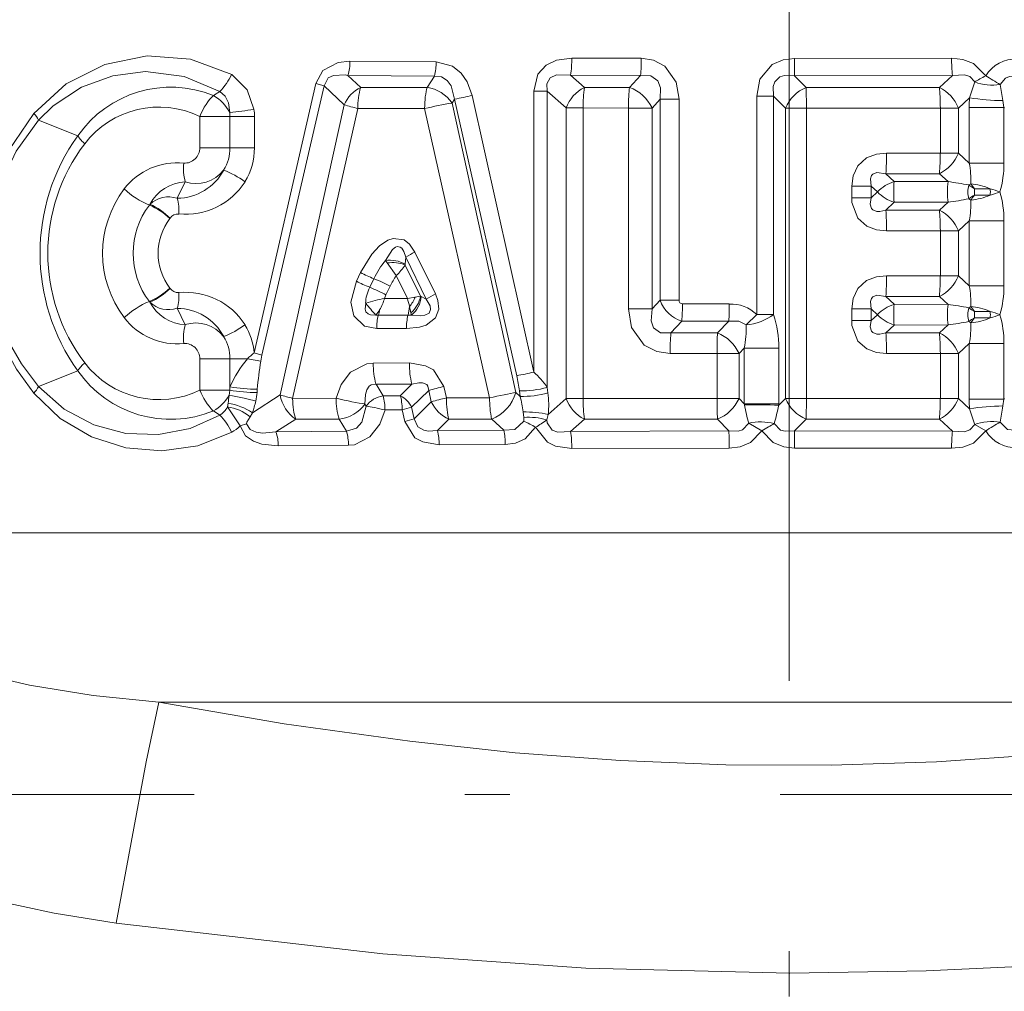
# Model space of a CAD drawing. Extents: x 0 to 210, y 0 to 297.
# Drawn here: x 107 to 118, y 180 to 191 of the extents above; entities that cross this region are included whole.
import ezdxf

# ---------------------------------------------------------------- set-up
doc = ezdxf.new("R2010")
doc.units = 0
doc.linetypes.add('DASHDOT', pattern=[18.5, 12, -3, 0.5, -3])

msp = doc.modelspace()

# ---------------------------------------------------------------- linework, layer by layer
at = {"color": 7, "linetype": 'DASHDOT', "lineweight": 13}
for p, q in [((115.950241, 250.729568), (115.950241, 177.07074)), ((78.849632, 181.969376), (147.123062, 181.969376))]:
    msp.add_line(p, q, dxfattribs=at)
at = {"color": 7, "lineweight": 13}
for p, q in [((111.077103, 190.098083), (112.032936, 190.092285)), ((113.537666, 190.133636), (114.308479, 190.13147)), ((117.750114, 190.131836), (116.008827, 190.129639)), ((116.009163, 189.938141), (116.008827, 190.129639)), ((111.196472, 189.809509), (111.054161, 189.94249)), ((111.054161, 189.94249), (112.014061, 189.935135)), ((112.014061, 189.935135), (111.933281, 189.809509)), ((113.524223, 189.943527), (113.677124, 189.809235)), ((113.524231, 189.943527), (114.299248, 189.940598)), ((114.299248, 189.940598), (114.177231, 189.809265)), ((117.760216, 189.941101), (116.009163, 189.938141)), ((116.009163, 189.938141), (116.13868, 189.809296)), ((117.760223, 189.941101), (117.614784, 189.809265)), ((110.696709, 189.85347), (110.014618, 186.866089)), ((110.790466, 189.826508), (110.100304, 186.840302)), ((110.696709, 189.85347), (110.790466, 189.826508)), ((111.013145, 189.61618), (110.790466, 189.826508)), ((109.561394, 189.717667), (109.631653, 189.763214)), ((111.933281, 189.809509), (111.196472, 189.809509)), ((113.115692, 186.651581), (112.434059, 189.719559)), ((113.115692, 186.651581), (113.115692, 189.766602)), ((113.115692, 189.766602), (113.264252, 189.766602)), ((113.264252, 186.483032), (113.264252, 189.766602)), ((113.264252, 189.766602), (113.473442, 189.580902)), ((114.177231, 189.809265), (113.677124, 189.809235)), ((115.775406, 189.711609), (115.589363, 189.711609)), ((115.589363, 189.711609), (115.589363, 187.289078)), ((115.775406, 189.711609), (115.906715, 189.579498)), ((115.775406, 189.711609), (115.775406, 187.289078)), ((117.614784, 189.809265), (116.13868, 189.809296)), ((116.13868, 189.809296), (116.139908, 189.579498)), ((110.302742, 186.399231), (111.013145, 189.61618)), ((112.236969, 189.67894), (112.209114, 189.634949)), ((112.209114, 189.634949), (112.916824, 186.425354)), ((112.926575, 186.612061), (112.236969, 189.67894)), ((114.516777, 189.677811), (114.427353, 189.580353)), ((114.516777, 187.449097), (114.516777, 189.677811)), ((114.726822, 189.677811), (114.516777, 189.677811)), ((114.726822, 187.449097), (114.726822, 189.677811)), ((117.950386, 189.694794), (117.825539, 189.580246)), ((118.331612, 189.586426), (118.319191, 189.662491)), ((109.745819, 189.487015), (109.742683, 189.530075)), ((110.441147, 186.360794), (111.164101, 189.575821)), ((111.905388, 189.57402), (111.164101, 189.575821)), ((111.905388, 189.57402), (112.625473, 186.36615)), ((113.662529, 189.580902), (113.473442, 189.580902)), ((113.473442, 189.580902), (113.473442, 186.357849)), ((113.662529, 189.580902), (113.662529, 186.357849)), ((114.165771, 189.580353), (113.662529, 189.580902)), ((114.165771, 189.580353), (114.165771, 187.354034)), ((114.165771, 189.580353), (114.427353, 189.580353)), ((114.427353, 189.580353), (114.427353, 187.354034)), ((116.139908, 189.579498), (115.906715, 189.579498)), ((115.906715, 189.579498), (115.906715, 186.359268)), ((117.625557, 189.580246), (116.139908, 189.579498)), ((116.139908, 189.579498), (116.139908, 186.359268)), ((117.625557, 189.580246), (117.625557, 189.08075)), ((117.625557, 189.580246), (117.825539, 189.580246)), ((117.825539, 189.580246), (117.825539, 189.08075)), ((117.945816, 189.586426), (117.945816, 188.970367)), ((117.945816, 189.586426), (118.331612, 189.586426)), ((118.331612, 189.586426), (118.33886, 189.578186)), ((118.331612, 189.586426), (118.331612, 188.970367)), ((108.057693, 189.271072), (107.622711, 189.447311)), ((109.410965, 189.487015), (109.410965, 189.139893)), ((109.410965, 189.487015), (109.745819, 189.487015)), ((109.745819, 189.139893), (109.745819, 189.487015)), ((110.017723, 189.487015), (109.745819, 189.487015)), ((110.017723, 189.139893), (110.017723, 189.487015)), ((109.410965, 189.139893), (109.745819, 189.139893)), ((110.017723, 189.139893), (109.745819, 189.139893)), ((117.625557, 189.08075), (117.028702, 189.081177)), ((117.625557, 189.08075), (117.825539, 189.08075)), ((117.945816, 188.970367), (117.825539, 189.08075)), ((117.945816, 188.970367), (118.331612, 188.970367)), ((117.614784, 188.851715), (117.021729, 188.8517)), ((117.021729, 188.8517), (117.113037, 188.764648)), ((117.710999, 188.764404), (117.614784, 188.851715)), ((109.250076, 188.760803), (109.161194, 188.579071)), ((117.710999, 188.764404), (117.113037, 188.764648)), ((117.941544, 188.726791), (117.964447, 188.739624)), ((117.964447, 188.739624), (118.005348, 188.685211)), ((116.642441, 188.7146), (116.859924, 188.7146)), ((116.642441, 188.7146), (116.642441, 188.585281)), ((116.859924, 188.7146), (116.859924, 188.585281)), ((116.859924, 188.7146), (116.928177, 188.649933)), ((116.859924, 188.585281), (116.928177, 188.649933)), ((118.17878, 188.685211), (118.005348, 188.685211)), ((108.85791, 188.511887), (108.852173, 188.504364)), ((116.642441, 188.585281), (116.859924, 188.585281)), ((117.021729, 188.448181), (117.113037, 188.535217)), ((117.710999, 188.535461), (117.113037, 188.535217)), ((117.614784, 188.448151), (117.710999, 188.535461)), ((117.941544, 188.57309), (117.964447, 188.560242)), ((118.17878, 188.614655), (118.005348, 188.614655)), ((117.614784, 188.448151), (117.021729, 188.448181)), ((109.082359, 188.35939), (109.079559, 188.355728)), ((117.825539, 188.219131), (117.945816, 188.329498)), ((117.945816, 188.329498), (118.331612, 188.329498)), ((117.945816, 188.329498), (117.945816, 187.609253)), ((118.331612, 188.329498), (118.331612, 187.609253)), ((117.625557, 188.219131), (117.028702, 188.218689)), ((117.625557, 188.219131), (117.625557, 187.719635)), ((117.625557, 188.219131), (117.825539, 188.219131)), ((117.825539, 188.219131), (117.825539, 187.719635)), ((111.797653, 187.98233), (112.024551, 187.518402)), ((111.470047, 187.889755), (111.489441, 187.862762)), ((111.489441, 187.862762), (111.591042, 187.721954)), ((111.690964, 187.848022), (111.697838, 187.925049)), ((111.697838, 187.925049), (111.922318, 187.460403)), ((111.148056, 187.660034), (111.194588, 187.755341)), ((111.690094, 187.838318), (111.859497, 187.494904)), ((111.690964, 187.848022), (111.690506, 187.83812)), ((111.342422, 187.687912), (111.295944, 187.592545)), ((111.591042, 187.721954), (111.713753, 187.46936)), ((117.028702, 187.720078), (117.625557, 187.719635)), ((117.625557, 187.719635), (117.825539, 187.719635)), ((117.825539, 187.719635), (117.945816, 187.609253)), ((109.082359, 187.579376), (109.079559, 187.583038)), ((111.522926, 187.603607), (111.476524, 187.508179)), ((117.945816, 187.609253), (118.331612, 187.609253)), ((108.85791, 187.42688), (108.852173, 187.434402)), ((111.460693, 187.469772), (111.476524, 187.508179)), ((111.460693, 187.469772), (111.713753, 187.46936)), ((111.800415, 187.484085), (111.713753, 187.46936)), ((111.85923, 187.495728), (111.800415, 187.484085)), ((111.859558, 187.495392), (111.866951, 187.490814)), ((111.922318, 187.460403), (111.866951, 187.490814)), ((114.516777, 187.449097), (114.427353, 187.354034)), ((114.726822, 187.449097), (114.516777, 187.449097)), ((117.021729, 187.490585), (117.614784, 187.490601)), ((117.113037, 187.403534), (117.021729, 187.490585)), ((117.614784, 187.490601), (117.710999, 187.40329)), ((109.250076, 187.177948), (109.161194, 187.35968)), ((111.753662, 187.310043), (111.737625, 187.378571)), ((111.753662, 187.310043), (111.75975, 187.284073)), ((114.165771, 187.354034), (114.427353, 187.354034)), ((114.764465, 187.408371), (115.283447, 187.407715)), ((116.642441, 187.353485), (116.642441, 187.224167)), ((116.642441, 187.353485), (116.859924, 187.353485)), ((116.859924, 187.353485), (116.859924, 187.224167)), ((116.928177, 187.288818), (116.859924, 187.353485)), ((117.113037, 187.403534), (117.710999, 187.40329)), ((117.941544, 187.365677), (117.964447, 187.378525)), ((117.964447, 187.378525), (118.005348, 187.324112)), ((118.17878, 187.324112), (118.005348, 187.324112)), ((111.36425, 187.285126), (111.391975, 187.283508)), ((111.391975, 187.283508), (111.720787, 187.282974)), ((111.720787, 187.282974), (111.75975, 187.284073)), ((114.757774, 187.217194), (114.636879, 187.087067)), ((114.757774, 187.217194), (115.279671, 187.216309)), ((115.279671, 187.216309), (115.153603, 187.087067)), ((115.589363, 187.289078), (115.47197, 187.175232)), ((115.775406, 187.289078), (115.589363, 187.289078)), ((116.642441, 187.224167), (116.859924, 187.224167)), ((116.859924, 187.224167), (116.928177, 187.288818)), ((117.941544, 187.211975), (117.964447, 187.199127)), ((118.17878, 187.25354), (118.005348, 187.25354)), ((111.703766, 187.133896), (111.373627, 187.13443)), ((117.021729, 187.087067), (117.113037, 187.174103)), ((117.113037, 187.174103), (117.710999, 187.174362)), ((117.614784, 187.087036), (117.710999, 187.174362)), ((115.153603, 187.087067), (114.636879, 187.087067)), ((117.614784, 187.087036), (117.021729, 187.087067)), ((115.450676, 186.917862), (115.392502, 186.857437)), ((115.833694, 186.917862), (115.450676, 186.917862)), ((115.450676, 186.298676), (115.450676, 186.917862)), ((115.833694, 186.298676), (115.833694, 186.917862)), ((117.825539, 186.858017), (117.945816, 186.968384)), ((117.945816, 186.968384), (117.945816, 186.352341)), ((117.945816, 186.968384), (118.331612, 186.968384)), ((118.331612, 186.968384), (118.331612, 186.352341)), ((109.410965, 186.798859), (109.410965, 186.451752)), ((109.410965, 186.798859), (109.745819, 186.798859)), ((109.745819, 186.488235), (109.745819, 186.798859)), ((109.939125, 186.798859), (109.745819, 186.798859)), ((109.939125, 186.798859), (110.08773, 186.773102)), ((110.014618, 186.866089), (110.100304, 186.840302)), ((110.08773, 186.773102), (110.100304, 186.840302)), ((115.148415, 186.857437), (114.628357, 186.857727)), ((115.148415, 186.3591), (115.148415, 186.857437)), ((115.148415, 186.857437), (115.392502, 186.857437)), ((115.392502, 186.3591), (115.392502, 186.857437)), ((117.625557, 186.858017), (117.028702, 186.857574)), ((117.625557, 186.858017), (117.625557, 186.358521)), ((117.625557, 186.858017), (117.825539, 186.858017)), ((117.825539, 186.858017), (117.825539, 186.358521)), ((108.057693, 186.667694), (107.622711, 186.491455)), ((111.735863, 186.75325), (111.334778, 186.752274)), ((109.410965, 186.451752), (109.743843, 186.451752)), ((109.743843, 186.451752), (109.73513, 186.394012)), ((109.745819, 186.488235), (109.743843, 186.451752)), ((110.049088, 186.462601), (110.045799, 186.426132)), ((111.444275, 186.388412), (111.366142, 186.518127)), ((111.764809, 186.518127), (111.366142, 186.518127)), ((111.635384, 186.389877), (111.764809, 186.518127)), ((111.761002, 186.261841), (111.951324, 186.449188)), ((111.951324, 186.449188), (111.979317, 186.322418)), ((112.118851, 186.491943), (112.147339, 186.36525)), ((112.956268, 186.443542), (112.964371, 186.382355)), ((113.264252, 186.483032), (113.272354, 186.421799)), ((110.302742, 186.399231), (109.994156, 186.20076)), ((110.441147, 186.360794), (110.923149, 186.362274)), ((111.444275, 186.388412), (111.635384, 186.389862)), ((112.147339, 186.36525), (112.625473, 186.36615)), ((112.916824, 186.425354), (112.964371, 186.382355)), ((113.276726, 186.183167), (113.473442, 186.357849)), ((113.662529, 186.357849), (113.473442, 186.357849)), ((113.662529, 186.357849), (115.148415, 186.3591)), ((115.148415, 186.3591), (115.392502, 186.3591)), ((115.450676, 186.298676), (115.392502, 186.3591)), ((115.833626, 186.285614), (115.906715, 186.359268)), ((116.139908, 186.359268), (115.906715, 186.359268)), ((116.13868, 186.129456), (116.139908, 186.359268)), ((116.139908, 186.359268), (117.625557, 186.358521)), ((117.625557, 186.358521), (117.825539, 186.358521)), ((117.825539, 186.358521), (117.950386, 186.243958)), ((117.945816, 186.352341), (118.331612, 186.352341)), ((118.319191, 186.276276), (118.331612, 186.352341)), ((118.331612, 186.352341), (118.33886, 186.36058)), ((109.561394, 186.2211), (109.63166, 186.175552)), ((109.85833, 186.054688), (109.716927, 186.265533)), ((109.724556, 186.306519), (109.716934, 186.265533)), ((111.257423, 186.274704), (111.243248, 186.298233)), ((111.465599, 186.232147), (111.655899, 186.233292)), ((111.655899, 186.233292), (111.761002, 186.261841)), ((111.685059, 186.104416), (111.655899, 186.233292)), ((111.790504, 186.133011), (111.761002, 186.261841)), ((111.790504, 186.133011), (111.979317, 186.322418)), ((115.833694, 186.298676), (115.450676, 186.298676)), ((115.450676, 186.298676), (115.4524, 186.289734)), ((115.833694, 186.298676), (115.833626, 186.285614)), ((109.994156, 186.20076), (109.968178, 186.157074)), ((110.477539, 186.129288), (110.255333, 185.988281)), ((110.477539, 186.129288), (110.956894, 186.129257)), ((111.037071, 185.996124), (110.956894, 186.129257)), ((111.685059, 186.104416), (111.790504, 186.133011)), ((112.047371, 186.003845), (112.173706, 186.129257)), ((112.173706, 186.129257), (112.64875, 186.129272)), ((112.64875, 186.129272), (112.784531, 186.008072)), ((112.997604, 186.211578), (113.004951, 186.150131)), ((113.276726, 186.183167), (113.259453, 186.121323)), ((113.524223, 185.995239), (113.677124, 186.129532)), ((113.677124, 186.129532), (115.153603, 186.129471)), ((115.279671, 186.000229), (115.153603, 186.129471)), ((116.009163, 186.000626), (116.13868, 186.129456)), ((116.13868, 186.129456), (117.614784, 186.129501)), ((117.614784, 186.129501), (117.760223, 185.997665)), ((109.85833, 186.054688), (109.929855, 186.076721)), ((112.784531, 186.008072), (112.047371, 186.003845)), ((115.279678, 186.000214), (113.524223, 185.995239)), ((115.644058, 186.000519), (115.499504, 186.083984)), ((116.009148, 186.000626), (116.008812, 185.809113)), ((116.009148, 186.00061), (117.760223, 185.997665)), ((118.006805, 186.069595), (118.129066, 186.000275)), ((111.037071, 185.996124), (110.255333, 185.988281)), ((111.060074, 185.840561), (110.281372, 185.834366)), ((112.799919, 185.849976), (112.066101, 185.846649)), ((115.283455, 185.808823), (113.537666, 185.805115)), ((116.008812, 185.809113), (117.750114, 185.806915)), ((104.648071, 184.869797), (127.252411, 184.869797)), ((108.956245, 182.990417), (122.944252, 182.990417))]:
    msp.add_line(p, q, dxfattribs=at)
for points in [[(109.764671, 189.953476), (109.308922, 190.123108), (108.827858, 190.158218), (108.357643, 190.063354), (107.927399, 189.846863), (107.569618, 189.520264)], [(110.696709, 189.85347), (110.774315, 189.995422), (110.947784, 190.085052), (111.077103, 190.098083)], [(112.032936, 190.092285), (112.213226, 190.044662), (112.309547, 189.96814), (112.378517, 189.871094), (112.434059, 189.719559)], [(113.115692, 189.766602), (113.161781, 189.954163), (113.254349, 190.055786), (113.367279, 190.110291), (113.537666, 190.133636)], [(114.308479, 190.13147), (114.443932, 190.111786), (114.570824, 190.045532), (114.696136, 189.866455), (114.726822, 189.677811)], [(116.008827, 190.129639), (115.883186, 190.114853), (115.761246, 190.062805), (115.625061, 189.899689), (115.589363, 189.711609)], [(117.750114, 190.131836), (117.873314, 190.11972), (117.994865, 190.07515), (118.129066, 189.938492)], [(109.631653, 189.763214), (109.236305, 189.931015), (108.807884, 189.984222), (108.445129, 189.938599), (108.098083, 189.811646), (107.785355, 189.606232), (107.622711, 189.447311)], [(109.764679, 189.953476), (109.937401, 189.783325), (110.012062, 189.565948)], [(110.790466, 189.826508), (110.836296, 189.913147), (110.893318, 189.94165), (111.02269, 189.947388), (111.054161, 189.94249)], [(112.014061, 189.935135), (112.090782, 189.92569), (112.155632, 189.885529), (112.199944, 189.824799), (112.236969, 189.67894)], [(113.264252, 189.766602), (113.262306, 189.84671), (113.297867, 189.913879), (113.366257, 189.948212), (113.524223, 189.943527)], [(114.299248, 189.940598), (114.413864, 189.937683), (114.492287, 189.882416), (114.52211, 189.804443), (114.516777, 189.677811)], [(116.009163, 189.938141), (115.898079, 189.942154), (115.84639, 189.925629), (115.789474, 189.870789), (115.772079, 189.820557), (115.775406, 189.711609)], [(117.760223, 189.941101), (117.892738, 189.948059), (117.953682, 189.928101), (118.006805, 189.869171)], [(118.491432, 189.933289), (118.393723, 189.93103), (118.349556, 189.91246), (118.289528, 189.841461)], [(109.63166, 189.763214), (109.693268, 189.711655), (109.730072, 189.63945), (109.742683, 189.530075)], [(107.569618, 189.520264), (107.290482, 189.107193), (107.095909, 188.642502), (106.998642, 188.081589), (107.041252, 187.514252), (107.217903, 186.975891), (107.37664, 186.684952), (107.569618, 186.418503)], [(107.622711, 189.447311), (107.373566, 189.102783), (107.188263, 188.715103), (107.079689, 188.295792), (107.057426, 187.858276), (107.124672, 187.426453), (107.275101, 187.018799), (107.432266, 186.742645), (107.622711, 186.491455)], [(116.642441, 188.7146), (116.657364, 188.829895), (116.710114, 188.940277), (116.80764, 189.027466), (116.917549, 189.069595), (117.028702, 189.081177)], [(116.859924, 188.7146), (116.84964, 188.795715), (116.861023, 188.830734), (116.876419, 188.84819), (116.921295, 188.865372), (117.021729, 188.8517)], [(117.028702, 188.218689), (116.91832, 188.230133), (116.809006, 188.271606), (116.711823, 188.357285), (116.645561, 188.530838), (116.642441, 188.585281)], [(117.021729, 188.448181), (116.953568, 188.434097), (116.920006, 188.434677), (116.877579, 188.450745), (116.861832, 188.467896), (116.848831, 188.514984), (116.859924, 188.585281)], [(111.194588, 187.755341), (111.319595, 187.959595), (111.404976, 188.051697), (111.496712, 188.114105), (111.554535, 188.134018), (111.679939, 188.116882), (111.73806, 188.071396), (111.797653, 187.982315)], [(111.470047, 187.889755), (111.550186, 188.012115), (111.582222, 188.036362), (111.601204, 188.042953), (111.633354, 188.038223), (111.650551, 188.025406), (111.675026, 187.989456), (111.697838, 187.925049)], [(111.373627, 187.13443), (111.237747, 187.162064), (111.11895, 187.27713), (111.087593, 187.429291), (111.148056, 187.660034)], [(116.642441, 187.353485), (116.657364, 187.468781), (116.710114, 187.579163), (116.80764, 187.666351), (116.917549, 187.708481), (117.028702, 187.720078)], [(111.703766, 187.133896), (111.849274, 187.148743), (111.922546, 187.172516), (112.027435, 187.254059), (112.062027, 187.349869), (112.052567, 187.445053), (112.024551, 187.518402)], [(111.75975, 187.284073), (111.859627, 187.277008), (111.908684, 187.2836), (111.953621, 187.30629), (111.971985, 187.346359), (111.965126, 187.387314), (111.922318, 187.460403)], [(116.859924, 187.353485), (116.84964, 187.434601), (116.861023, 187.46962), (116.876419, 187.487076), (116.921295, 187.504272), (117.021729, 187.490585)], [(111.36425, 187.285126), (111.304436, 187.286194), (111.277084, 187.296646), (111.254158, 187.319458), (111.243919, 187.350342), (111.251266, 187.415237)], [(114.628357, 186.857727), (114.479164, 186.878723), (114.338814, 186.950897), (114.200073, 187.146973), (114.165771, 187.354034)], [(114.636879, 187.087067), (114.521057, 187.086243), (114.443947, 187.141937), (114.417221, 187.222153), (114.427353, 187.354034)], [(115.279671, 187.216309), (115.390274, 187.218323), (115.47197, 187.175232)], [(117.028702, 186.857574), (116.91832, 186.869019), (116.809006, 186.910507), (116.711823, 186.996185), (116.645561, 187.169724), (116.642441, 187.224167)], [(117.021729, 187.087067), (116.953568, 187.072983), (116.920006, 187.073578), (116.877579, 187.08963), (116.861832, 187.106781), (116.848831, 187.15387), (116.859924, 187.224167)], [(110.923149, 186.362274), (110.977676, 186.513565), (111.081535, 186.651367), (111.262466, 186.744965), (111.334778, 186.752274)], [(111.735863, 186.75325), (111.91642, 186.722748), (112.002617, 186.6754), (112.118851, 186.491943)], [(109.631653, 186.175552), (109.305153, 186.027863), (108.952019, 185.959244), (108.590179, 185.971924), (108.234673, 186.066406), (107.905495, 186.240921), (107.622711, 186.491455)], [(111.24324, 186.298248), (111.248016, 186.404221), (111.263443, 186.455475), (111.291542, 186.496246), (111.310814, 186.509888), (111.366142, 186.518127)], [(111.764809, 186.518127), (111.842247, 186.534851), (111.881042, 186.534073), (111.928467, 186.513107), (111.94175, 186.495361), (111.951324, 186.449188)], [(109.764671, 185.985291), (109.387955, 185.834656), (108.989304, 185.777435), (108.589668, 185.81221), (108.209358, 185.934052), (107.863098, 186.138107), (107.569618, 186.418503)], [(111.257423, 186.274704), (111.209244, 186.0979), (111.149597, 186.029327), (111.037071, 185.996124)], [(111.465599, 186.232147), (111.40789, 186.07309), (111.299065, 185.933426), (111.125809, 185.847137), (111.060074, 185.840561)], [(109.929855, 186.076721), (109.929825, 186.082306), (109.934204, 186.097198), (109.968178, 186.157074)], [(112.047371, 186.003845), (111.946068, 185.997787), (111.895546, 186.007111), (111.831123, 186.044113), (111.790504, 186.133011)], [(112.784531, 186.008072), (112.905663, 186.016083), (113.003944, 186.109222)], [(113.524223, 185.995239), (113.384102, 185.987167), (113.319946, 186.008438), (113.263115, 186.088028), (113.259453, 186.121323)], [(110.281372, 185.834366), (110.098038, 185.853058), (110.006714, 185.884552), (109.917419, 185.947021), (109.85833, 186.054688)], [(110.255333, 185.988281), (110.108353, 185.976212), (110.035263, 185.984894), (109.968079, 186.01413), (109.929855, 186.076721)], [(112.066101, 185.846649), (111.88382, 185.877487), (111.798195, 185.925003), (111.685059, 186.104416)], [(112.799919, 185.849976), (112.91172, 185.86438), (113.021011, 185.913208), (113.136261, 186.04126)], [(113.537666, 185.805115), (113.355812, 185.832153), (113.26812, 185.873688), (113.136261, 186.04126)], [(115.499504, 186.083984), (115.432304, 186.012253), (115.383728, 185.997009), (115.279671, 186.000229)], [(115.644058, 186.000519), (115.52037, 185.871704), (115.40361, 185.822968), (115.28344, 185.808823)], [(115.644058, 186.000519), (115.770432, 185.870209), (115.888199, 185.822708), (116.008827, 185.809113)], [(115.783134, 186.080948), (115.853149, 186.009888), (115.903122, 185.99585), (116.009163, 186.000626)], [(117.750114, 185.806915), (117.873322, 185.819046), (117.994873, 185.863617), (118.129066, 186.000275)], [(117.760223, 185.997665), (117.892754, 185.990707), (117.95369, 186.010666), (118.006805, 186.069595)], [(118.289528, 186.09729), (118.371185, 186.015228), (118.491432, 186.005463)], [(108.956245, 182.990417), (108.228134, 183.067596), (107.520866, 183.17984), (106.840569, 183.338959), (106.137741, 183.584595), (105.50618, 183.923111), (105.219734, 184.139435), (104.969376, 184.384811), (104.788757, 184.61882), (104.648071, 184.869797)], [(108.483627, 180.543335), (107.794876, 180.653976), (107.1054, 180.799896), (106.419357, 180.98848), (105.742798, 181.227905), (105.210922, 181.463379), (104.696114, 181.742172), (104.24984, 182.036499), (103.831474, 182.372498), (103.356842, 182.858292), (102.96138, 183.412247), (102.67012, 184.026596), (102.593132, 184.269714)], [(108.956245, 182.990417), (108.815895, 182.330215), (108.483627, 180.543335)], [(122.944252, 182.990417), (120.854576, 182.649963), (118.753685, 182.410965), (117.58358, 182.330872), (116.414101, 182.292389), (115.245705, 182.296814), (114.077759, 182.343933), (112.90966, 182.432037), (111.741997, 182.558167), (110.346344, 182.753677), (108.956245, 182.990402)], [(123.416893, 180.543335), (121.205994, 180.273148), (118.972847, 180.084259), (117.466949, 180.01178), (115.957527, 179.987045), (113.693275, 180.041595), (111.440346, 180.199905), (108.483627, 180.543335)]]:
    msp.add_lwpolyline(points, dxfattribs=at)
for centre, radius, start, end in [((110.585335, 190.08847), 0.491485, 342.704218, 1.118461), ((111.435532, 190.081482), 0.597156, 345.803642, 1.035005), ((112.305809, 190.121994), 1.23169, 351.667007, 0.541685), ((112.513992, 190.119263), 1.794365, 354.284675, 0.389417), ((119.389465, 190.119736), 1.639216, 179.57708, 186.257227), ((118.465836, 189.728287), 0.397232, 88.407844, 148.028053), ((109.205917, 190.198669), 0.609696, 314.352729, 336.306695), ((119.748665, 192.431931), 2.973221, 236.994509, 240.608662), ((121.401039, 188.674011), 3.598486, 160.602186, 163.520575), ((118.201385, 190.402802), 0.568344, 249.966383, 278.923565), ((115.034111, 189.208374), 3.316355, 7.87028, 11.005016), ((109.088089, 188.558701), 1.252268, 67.785557, 145.341562), ((109.360245, 189.342468), 0.42592, 26.129237, 61.803534), ((111.375404, 189.456268), 0.396067, 116.864072, 156.18319), ((111.926765, 189.593262), 0.762301, 163.505358, 181.310135), ((111.86792, 189.401031), 0.413922, 34.433477, 80.908877), ((111.690826, 192.808243), 3.176742, 279.899865, 283.530022), ((113.878998, 189.424133), 0.434986, 117.664338, 158.865173), ((115.250694, 189.597885), 1.588006, 172.350316, 180.612362), ((114.017555, 189.383682), 0.454848, 25.636516, 69.434002), ((116.314796, 189.399567), 0.446236, 113.259221, 156.205484), ((117.419373, 189.417953), 0.43759, 21.779884, 63.463645), ((111.7472, 192.070007), 2.56135, 253.345708, 256.841577), ((112.914444, 185.359772), 4.333203, 99.368351, 103.465331), ((119.239059, 189.586121), 1.293244, 175.179285, 179.986263), ((118.319672, 191.800842), 2.13856, 260.054559, 269.987109), ((107.262039, 189.239578), 0.416308, 29.939987, 42.382147), ((108.957565, 188.556427), 1.034848, 64.023953, 142.691244), ((109.37175, 193.319), 3.807201, 275.591423, 279.682112), ((109.464508, 189.487045), 0.553214, 359.997188, 8.200872), ((109.872192, 187.969391), 2.233103, 144.344901, 215.655112), ((109.733177, 187.969391), 2.007418, 142.782127, 217.217955), ((108.525253, 189.606064), 0.575305, 215.620401, 227.247309), ((109.243698, 189.135971), 0.16672, 266.275755, 1.344979), ((109.277267, 189.139038), 0.468507, 328.206993, 0.104709), ((109.298157, 189.138199), 0.719492, 328.550756, 0.135326), ((113.696007, 189.063522), 3.332618, 356.355674, 0.303734), ((117.419373, 189.243027), 0.43759, 296.536355, 338.220116), ((115.470749, 189.063354), 2.154687, 354.362679, 0.462307), ((109.160484, 188.233902), 0.739697, 84.382752, 142.626958), ((109.810547, 188.909546), 0.580388, 174.000818, 194.861954), ((116.941307, 188.772461), 1.023752, 358.162786, 11.146277), ((117.184647, 188.968262), 1.146911, 343.885026, 0.105661), ((109.15683, 189.168304), 0.588355, 270.424528, 331.973138), ((109.369011, 189.129166), 0.38717, 252.104745, 322.288576), ((109.31102, 187.953583), 1.007544, 53.406765, 68.7812), ((109.270081, 188.295853), 0.465305, 92.464212, 152.339733), ((109.25502, 189.181763), 0.780049, 264.372523, 327.472419), ((117.236366, 188.357025), 0.425672, 106.832922, 136.455145), ((118.949821, 188.649933), 1.840508, 176.426231, 183.573769), ((118.923691, 188.649933), 1.218298, 174.607776, 185.392224), ((117.065628, 184.09288), 4.715922, 79.296037, 82.134398), ((109.512726, 187.969376), 1.179707, 142.801524, 217.198407), ((109.199677, 189.348846), 0.91412, 226.742804, 247.633184), ((117.236389, 188.942917), 0.42573, 223.547819, 253.165999), ((118.219902, 188.649933), 0.288867, 164.566086, 195.433941), ((118.273064, 189.16626), 0.5505, 232.970024, 240.901486), ((118.456558, 188.649933), 0.452592, 175.528786, 184.471228), ((117.936195, 189.540787), 0.957299, 284.677644, 291.460855), ((117.936203, 187.759094), 0.957291, 68.539309, 75.322575), ((117.184677, 188.331619), 1.146878, 359.894091, 16.115208), ((109.065392, 188.293976), 0.300729, 71.426478, 133.595509), ((108.543007, 187.813278), 0.767084, 45.356988, 65.736042), ((108.706558, 188.448181), 0.473531, 354.717422, 16.062455), ((117.065628, 193.207001), 4.715926, 277.865602, 280.703963), ((118.273102, 188.133606), 0.550533, 119.100713, 127.031683), ((116.941315, 188.52742), 1.023748, 348.85369, 1.83724), ((117.91301, 189.206726), 0.648827, 274.549409, 294.174195), ((109.555206, 187.969376), 0.88304, 142.730367, 217.269564), ((108.537476, 187.781036), 0.789572, 46.672639, 66.487548), ((109.17157, 188.295761), 0.109229, 86.388519, 144.502405), ((113.696007, 188.236359), 3.332618, 359.696267, 3.644326), ((117.419373, 188.056839), 0.43759, 21.779884, 63.463652), ((109.577621, 187.969376), 0.629695, 142.199402, 217.800502), ((112.268837, 187.041595), 1.052035, 116.604716, 122.875349), ((112.215607, 187.279266), 0.963843, 140.687977, 154.920848), ((111.519379, 187.535965), 0.356868, 61.195667, 97.937577), ((111.546692, 187.477814), 0.388682, 68.240038, 98.458857), ((111.870079, 189.037964), 1.449571, 242.226338, 248.652228), ((110.778122, 188.525574), 1.142938, 315.329026, 322.984302), ((111.818253, 188.930603), 1.436465, 242.189687, 248.677048), ((110.629997, 185.930054), 1.896826, 61.917844, 67.938375), ((112.340057, 187.212814), 0.905726, 145.794732, 154.440508), ((113.696007, 187.702408), 3.332618, 356.355674, 0.303734), ((117.419373, 187.881927), 0.43759, 296.536355, 338.220116), ((115.470749, 187.70224), 2.154687, 354.362679, 0.462307), ((108.537476, 188.157745), 0.789576, 293.512309, 313.327104), ((108.543007, 188.125488), 0.767088, 294.263848, 314.642817), ((109.17157, 187.643005), 0.109231, 215.497827, 273.610866), ((108.706558, 187.490585), 0.473531, 343.937533, 5.282569), ((109.25502, 186.756989), 0.780049, 32.527611, 95.62745), ((111.649269, 187.407257), 0.398533, 152.326606, 178.850088), ((110.591171, 185.851334), 1.878517, 61.881787, 67.963825), ((116.941315, 187.411346), 1.023747, 358.162761, 11.146315), ((117.184654, 187.607147), 1.146906, 343.884995, 0.105697), ((109.199677, 186.58992), 0.91412, 112.366823, 133.257196), ((109.270081, 187.642914), 0.465305, 207.660007, 267.535816), ((109.065392, 187.644775), 0.300728, 226.404191, 288.573638), ((111.870705, 185.459167), 2.051917, 101.525913, 107.571573), ((110.896118, 187.639999), 0.589663, 329.708186, 343.220503), ((110.723625, 187.160187), 1.037265, 12.15484, 17.341468), ((111.366135, 187.671509), 0.473054, 321.743345, 336.656391), ((111.555107, 187.547699), 0.309458, 309.878474, 350.250257), ((111.575539, 187.511063), 0.292447, 309.060719, 356.025504), ((112.526581, 186.510223), 1.126157, 116.471446, 122.454008), ((114.870216, 187.574997), 0.375418, 199.607241, 252.554287), ((114.76358, 187.444794), 0.036485, 173.34583, 271.390317), ((109.15683, 186.770462), 0.588355, 28.026858, 89.575479), ((113.239365, 189.024612), 2.5578, 218.990362, 222.851236), ((111.076492, 187.533325), 0.380038, 319.221114, 329.87973), ((110.956161, 187.412033), 0.454394, 343.568201, 351.209536), ((111.171432, 187.427979), 0.568256, 345.214075, 355.014018), ((112.288918, 187.395935), 2.475464, 355.858771, 0.287522), ((110.893074, 187.395126), 4.390322, 357.665691, 0.164322), ((115.30043, 186.991501), 0.415588, 45.843844, 92.336836), ((117.236366, 186.995911), 0.425672, 106.832908, 136.455158), ((118.949821, 187.288818), 1.840508, 176.426231, 183.573769), ((118.923691, 187.288818), 1.218298, 174.607776, 185.392224), ((117.065643, 182.731842), 4.715851, 79.296017, 82.134425), ((118.219902, 187.288818), 0.288867, 164.566086, 195.433941), ((118.273064, 187.80513), 0.550489, 232.969902, 240.901513), ((118.456558, 187.288818), 0.452592, 175.528786, 184.471228), ((117.936218, 186.398026), 0.957245, 68.539152, 75.322759), ((109.160484, 187.704849), 0.739691, 217.372468, 275.617172), ((111.923958, 187.144577), 0.550152, 165.364276, 181.056079), ((112.294601, 187.14418), 0.590671, 166.402683, 180.996629), ((114.642937, 186.921997), 1.190651, 359.80139, 17.959685), ((117.236366, 187.581741), 0.425672, 223.544842, 253.167092), ((117.065643, 191.84581), 4.715852, 277.865575, 280.703983), ((118.273102, 186.772491), 0.550529, 119.1007, 127.031724), ((116.941315, 187.166306), 1.023748, 348.85369, 1.83724), ((117.91301, 187.845612), 0.648827, 274.549409, 294.174195), ((117.936195, 188.179688), 0.957304, 284.67763, 291.460821), ((117.184677, 186.97052), 1.146878, 359.894091, 16.115205), ((109.810547, 187.029221), 0.580388, 165.137991, 185.999128), ((109.369011, 186.809601), 0.38717, 37.711438, 107.895276), ((109.31102, 187.985168), 1.007546, 291.218766, 306.593166), ((109.301422, 186.801758), 0.716039, 5.154185, 31.504094), ((114.356842, 187.138809), 1.11583, 348.580186, 1.870988), ((109.277267, 186.799713), 0.468506, 359.895282, 31.793042), ((117.351578, 186.875305), 2.723131, 175.539782, 180.369618), ((114.98378, 186.67131), 0.44938, 24.484263, 67.781677), ((113.696007, 186.875244), 3.332618, 359.696267, 3.644326), ((117.419373, 186.69574), 0.43759, 21.779884, 63.463652), ((109.243698, 186.802795), 0.16672, 358.65498, 93.7243), ((110.995743, 185.927032), 1.370058, 140.473523, 155.820821), ((110.367393, 186.393631), 0.589619, 126.747684, 136.582842), ((114.284966, 186.095367), 4.251695, 170.827361, 175.045003), ((108.525253, 186.332703), 0.575306, 132.752513, 144.379394), ((109.088089, 187.380066), 1.252268, 214.658438, 292.214436), ((108.957565, 187.382339), 1.034847, 217.308742, 295.976074), ((112.122269, 186.734558), 0.787138, 178.710739, 195.972283), ((112.590134, 186.734909), 0.853939, 178.769806, 194.716362), ((112.220787, 190.44249), 3.895017, 280.440133, 283.282461), ((111.003647, 186.186737), 1.969424, 7.492771, 12.472123), ((112.523842, 185.978836), 0.895928, 34.25347, 48.660802), ((107.262039, 186.699188), 0.416307, 317.618143, 330.060371), ((110.060104, 186.706436), 0.696721, 201.422788, 224.221495), ((110.047409, 188.219009), 1.793259, 260.253345, 269.948689), ((110.047523, 188.23378), 1.771567, 260.193622, 270.050548), ((112.876183, 183.162811), 3.414119, 102.815807, 105.717729), ((112.973564, 187.524124), 1.081281, 269.083222, 285.600512), ((109.360458, 186.595993), 0.42557, 298.190094, 331.67031), ((109.02359, 186.435532), 0.712747, 349.571166, 356.65983), ((109.331711, 183.805374), 2.619955, 74.511586, 81.14221), ((109.109985, 186.52475), 0.941662, 339.875531, 348.060359), ((109.229286, 186.500137), 0.819862, 348.017593, 354.820785), ((110.708336, 186.470291), 0.41199, 189.93736, 235.908877), ((110.933365, 188.410233), 2.10764, 252.589313, 256.494917), ((111.653809, 186.345245), 0.730293, 178.664853, 197.21897), ((111.482841, 186.114685), 0.276603, 98.020277, 144.629939), ((110.936653, 186.242249), 0.528679, 358.904193, 16.062392), ((111.520683, 186.151703), 0.26442, 24.625156, 64.286116), ((112.91124, 183.004944), 3.44597, 102.8074, 105.69075), ((113.688652, 186.346619), 1.062908, 178.947609, 191.805581), ((112.469238, 186.561203), 0.468401, 292.567537, 343.11728), ((112.981667, 187.463486), 1.081843, 269.083475, 285.592261), ((112.000786, 186.106186), 1.002377, 6.035014, 15.992184), ((112.203575, 186.283066), 1.077773, 354.681652, 7.395661), ((113.878998, 186.514633), 0.434986, 201.134827, 242.335662), ((115.250694, 186.340881), 1.588006, 179.387638, 187.649684), ((119.624657, 186.341339), 4.476187, 179.772724, 182.713137), ((114.98378, 186.545227), 0.44938, 292.218323, 335.515737), ((116.314796, 186.5392), 0.446236, 203.794516, 246.740779), ((117.419373, 186.520813), 0.43759, 296.536355, 338.220116), ((115.470749, 186.341125), 2.154687, 354.362679, 0.462307), ((119.23896, 186.352646), 1.293147, 180.013491, 184.820824), ((109.54068, 186.346771), 0.193962, 297.983897, 335.251721), ((109.657494, 185.779694), 0.489551, 50.535784, 83.025), ((109.611542, 185.616638), 0.699167, 56.774083, 80.696684), ((110.905914, 186.542709), 0.416845, 277.029881, 324.182915), ((112.339645, 186.490631), 0.397756, 205.023773, 245.337079), ((118.577621, 186.898697), 3.184053, 191.026215, 194.825003), ((115.465897, 169.820465), 16.469303, 88.720585, 90.04696), ((112.536652, 186.99202), 3.371849, 344.323946, 347.90675), ((118.319672, 184.137924), 2.138561, 90.012891, 99.945434), ((121.401024, 187.26474), 3.598474, 196.479425, 199.397828), ((115.034126, 186.730377), 3.316343, 348.994973, 352.129722), ((109.205917, 185.740082), 0.609696, 23.693306, 45.647237), ((112.979568, 184.630264), 1.581448, 79.167268, 89.34649), ((112.085464, 184.160782), 2.154123, 60.803983, 64.761176), ((112.917198, 186.130814), 0.089604, 346.02352, 12.417299), ((113.055328, 185.445099), 0.706831, 73.202737, 94.087078), ((112.423164, 187.27504), 1.425012, 300.027114, 305.937332), ((109.554054, 186.367233), 0.436181, 298.873611, 314.231346), ((111.464043, 185.857483), 0.601812, 358.969515, 14.08508), ((112.068634, 185.861526), 0.731084, 359.094549, 11.567978), ((110.893021, 185.821411), 4.390383, 359.835733, 2.334319), ((115.63533, 185.515945), 0.584254, 75.339575, 103.447429), ((119.389465, 185.819031), 1.639216, 173.742773, 180.42292), ((118.465836, 186.21048), 0.397231, 211.971878, 271.592203), ((119.748642, 183.506866), 2.973179, 119.391338, 123.005546), ((109.848763, 185.842773), 0.432304, 358.88753, 19.693039), ((110.569794, 185.850143), 0.489999, 358.880917, 17.34894), ((112.305809, 185.816772), 1.23169, 359.458316, 8.332995)]:
    msp.add_arc(centre, radius, start, end, dxfattribs=at)
for centre, major_axis, ratio, start_param, end_param in [((118.162079, 189.938492), (-0.220917, -0.117035), 0.062242, 4.829342678, 5.458311606), ((109.527397, 189.487015), (-0.132454, -0.26918), 0.35344, 3.879499831, 4.88458586), ((111.977402, 189.57402), (-0.000664, -0.300003), 0.24005, 3.810261192, 4.712923087), ((114.19754, 189.580353), (-0.000298, -0.300003), 0.105903, 3.844479254, 4.712493615), ((117.595726, 189.580246), (0.000275, -0.300003), 0.099425, 1.570704308, 2.439275205), ((118.084877, 188.626419), (-0.237991, 0.076538), 0.353645, 4.42280951, 5.352432605), ((118.122437, 188.649933), (0, 0.149994), 0.386444, 4.474942226, 4.949835735), ((118.084877, 188.673462), (-0.162003, -0.190414), 0.097396, 5.107928391, 5.42932327), ((117.595726, 188.219131), (0.000275, -0.300003), 0.099425, 1.570704307, 2.439275214), ((118.084877, 187.265305), (-0.237991, 0.076538), 0.353645, 4.42280955, 5.352432611), ((118.122437, 187.288818), (0, 0.149994), 0.386444, 4.474942209, 4.949835752), ((115.583893, 187.289078), (0.237152, 0.079117), 0.352892, 4.107348167, 5.525852966), ((118.084877, 187.312347), (-0.162003, -0.190414), 0.097396, 5.107928414, 5.42932327), ((115.162689, 186.857437), (-0.00013, -0.300003), 0.047586, 3.84067638, 4.712409796), ((117.595726, 186.858017), (0.000275, -0.300003), 0.099425, 1.570704307, 2.439275214), ((110.53923, 186.360794), (-0.000992, 0.300003), 0.326948, 1.569715608, 2.451235429), ((111.01265, 186.362274), (-0.292976, 0.064545), 0.067107, 1.275152862, 2.494117228), ((111.603844, 186.233292), (0.00116, -0.199997), 0.260259, 1.56928946, 2.46864402), ((112.21505, 186.36525), (-0.000618, 0.300003), 0.225691, 1.570329535, 2.475709679), ((112.684662, 186.36615), (-0.292961, -0.064606), 0.043301, 3.788072109, 4.906288335), ((111.41124, 186.232147), (0.195061, -0.044189), 0.062282, 1.302510429, 2.4932771), ((118.162079, 186.000275), (-0.249123, -0.020966), 0.408869, 4.141296307, 5.350457881), ((115.63942, 186.000519), (0.216866, 0.124374), 0.009233, 4.728486676, 5.431488974)]:
    msp.add_ellipse(centre, major_axis=major_axis, ratio=ratio, start_param=start_param, end_param=end_param, dxfattribs=at)

doc.saveas('drawing.dxf')
